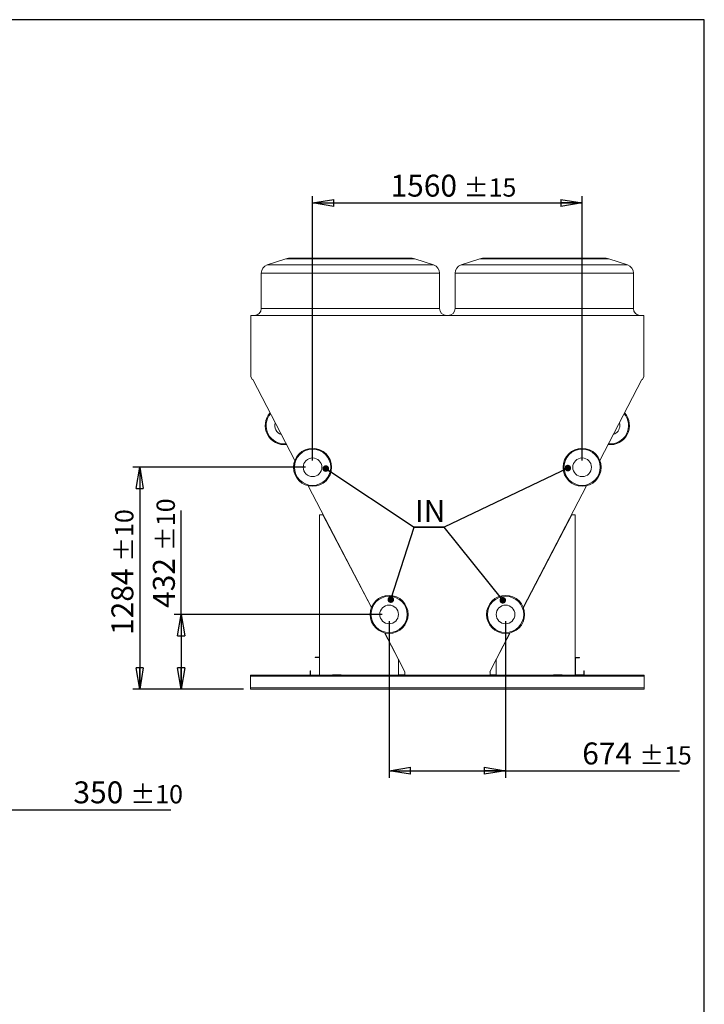
# Model space of a CAD drawing. Units: millimetres. Extents: x 211 to 16543, y 232 to 11636.
# Drawn here: x 12582 to 16543, y 5934 to 11636 of the extents above; entities that cross this region are included whole.
import ezdxf

# ---------------------------------------------------------------- set-up
doc = ezdxf.new("R2010")
doc.units = ezdxf.units.MM
doc.header["$LTSCALE"] = 40
doc.linetypes.add('SLD-Solid', pattern=[0])
doc.layers.add('GEOMETRY', color=7, linetype='SLD-Solid')
doc.layers.add('TITLE', color=7, linetype='SLD-Solid')
doc.styles.add('SLDTEXTSTYLE0', font='TXT', dxfattribs={"width": 0.605})
doc.dimstyles.new('SLDDIMSTYLE12', dxfattribs={"dimtxt": 0.18, "dimasz": 37.932091, "dimexe": 0, "dimexo": 0.0625, "dimgap": 0, "dimtad": 0, "dimtih": 1, "dimtoh": 1, "dimdec": 0, "dimrnd": 1e-09, "dimzin": 0, "dimdsep": 46, "dimtxsty": 'Standard', "dimblk1": 'DOT', "dimblk2": 'DOT', "dimsah": 1, "dimcen": 0.09, "dimadec": 0, "dimazin": 0, "dimtfac": 37.932091, "dimtdec": 0, "dimtofl": 0, "dimtmove": 0, "dimatfit": 3, "dimldrblk": 'DOT', "dimfxl": 1, "dimfrac": 2, "dimtolj": 1, "dimtzin": 0, "dimarcsym": 0})
doc.dimstyles.new('SLDDIMSTYLE3', dxfattribs={"dimtxt": 123.279297, "dimasz": 123.279297, "dimexe": 0, "dimexo": 0.0625, "dimgap": 30.819824, "dimtad": 1, "dimdec": 0, "dimrnd": 1e-09, "dimzin": 12, "dimdsep": 46, "dimtxsty": 'SLDTEXTSTYLE0', "dimblk1": 'CLOSED', "dimblk2": 'CLOSED', "dimsah": 1, "dimcen": 0.09, "dimadec": 0, "dimazin": 3, "dimtol": 1, "dimtp": 10, "dimtm": 10, "dimtfac": 1, "dimtdec": 0, "dimtofl": 0, "dimtmove": 0, "dimatfit": 3, "dimldrblk": 'CLOSED', "dimfxl": 1, "dimfrac": 2, "dimtolj": 1, "dimarcsym": 0})
doc.dimstyles.new('SLDDIMSTYLE6', dxfattribs={"dimtxt": 123.279297, "dimasz": 123.279297, "dimexe": 0, "dimexo": 0.0625, "dimgap": 30.819824, "dimtad": 1, "dimdec": 0, "dimrnd": 1e-09, "dimzin": 12, "dimdsep": 46, "dimtxsty": 'SLDTEXTSTYLE0', "dimblk1": 'CLOSED', "dimblk2": 'CLOSED', "dimsah": 1, "dimcen": 0.09, "dimadec": 0, "dimazin": 3, "dimtol": 1, "dimtp": 15, "dimtm": 15, "dimtfac": 1, "dimtdec": 0, "dimtofl": 0, "dimtmove": 0, "dimatfit": 3, "dimldrblk": 'CLOSED', "dimfxl": 1, "dimfrac": 2, "dimtolj": 1, "dimarcsym": 0})

# ---------------------------------------------------------------- blocks, each defined once
blk = doc.blocks.new('_CLOSED')
at = {"color": 0, "linetype": 'ByBlock', "lineweight": -2}
for p, q in [((-1, 0.166667), (0, 0)), ((-1, 0.166667), (-1, -0.166667)), ((0, 0), (-1, -0.166667)), ((0, 0), (-1, 0))]:
    blk.add_line(p, q, dxfattribs=at)
blk = doc.blocks.new('_D_3')
at = {"layer": 'GEOMETRY', "transparency": 16777216}
for p, q in [((12485.1, 8287.8), (12485.1, 7021.1)), ((12135.1, 7639.8), (12135.1, 7021.1)), ((12485.1, 7061.1), (12135.1, 7061.1)), ((12485.1, 7061.1), (13456, 7061.1))]:
    blk.add_line(p, q, dxfattribs=at)
at = {"layer": 'GEOMETRY', "transparency": 16777216, "xscale": 123.279296875, "yscale": 123.279296875, "rotation": 180.0000000000004}
blk.add_blockref('_CLOSED', (12135.1, 7061.1, 54.8), dxfattribs=at)
at = {"layer": 'GEOMETRY', "transparency": 16777216, "xscale": 123.279296875, "yscale": 123.279296875}
blk.add_blockref('_CLOSED', (12485.1, 7061.1, 54.8), dxfattribs=at)
at = {"layer": 'GEOMETRY', "transparency": 16777216, "attachment_point": 1, "style": 'SLDTEXTSTYLE0'}
for s, insert, char_height in [('350', (12892.6, 7224.8), 127), ('±10', (13221.8, 7203.6), 105.83)]:
    blk.add_mtext(s, dxfattribs=dict(at, insert=insert, char_height=char_height))
blk = doc.blocks.new('_D_24')
at = {"layer": 'GEOMETRY', "transparency": 16777216}
for p, q in [((14236.4, 9043.8), (13236.1, 9043.8)), ((13276.1, 9043.8), (13276.1, 7759.8)), ((13876.4, 7759.8), (13236.1, 7759.8))]:
    blk.add_line(p, q, dxfattribs=at)
at = {"layer": 'GEOMETRY', "transparency": 16777216, "xscale": 123.279296875, "yscale": 123.279296875}
for p, rotation in [((13276.1, 9043.8, 1335), 90.0000000000004), ((13276.1, 7759.8, 1335), 270.0000000000004)]:
    blk.add_blockref('_CLOSED', p, dxfattribs=dict(at, rotation=rotation))
at = {"layer": 'GEOMETRY', "transparency": 16777216, "attachment_point": 1, "rotation": 90, "style": 'SLDTEXTSTYLE0'}
for s, insert, char_height in [('±10', (13133.7, 8496.3), 105.83), ('1284', (13112.4, 8073), 127)]:
    blk.add_mtext(s, dxfattribs=dict(at, insert=insert, char_height=char_height))
blk = doc.blocks.new('_D_25')
at = {"layer": 'GEOMETRY', "transparency": 16777216}
for p, q in [((13516.1, 8191.8), (13516.1, 8793.1)), ((14679.4, 8191.8), (13476.1, 8191.8)), ((13516.1, 8191.8), (13516.1, 7759.8)), ((13876.4, 7759.8), (13476.1, 7759.8))]:
    blk.add_line(p, q, dxfattribs=at)
at = {"layer": 'GEOMETRY', "transparency": 16777216, "xscale": 123.279296875, "yscale": 123.279296875}
for p, rotation in [((13516.1, 8191.8, 1335), 90.0000000000004), ((13516.1, 7759.8, 1335), 270.0000000000004)]:
    blk.add_blockref('_CLOSED', p, dxfattribs=dict(at, rotation=rotation))
at = {"layer": 'GEOMETRY', "transparency": 16777216, "attachment_point": 1, "rotation": 90, "style": 'SLDTEXTSTYLE0'}
for s, insert, char_height in [('±10', (13373.7, 8558.9), 105.83), ('432', (13352.4, 8229.7), 127)]:
    blk.add_mtext(s, dxfattribs=dict(at, insert=insert, char_height=char_height))
blk = doc.blocks.new('_D_26')
at = {"layer": 'GEOMETRY', "transparency": 16777216}
for p, q in [((14719.4, 8151.8), (14719.4, 7246.4)), ((15393.4, 8151.8), (15393.4, 7246.4)), ((14719.4, 7286.4), (15393.4, 7286.4)), ((15393.4, 7286.4), (16400.4, 7286.4))]:
    blk.add_line(p, q, dxfattribs=at)
at = {"layer": 'GEOMETRY', "transparency": 16777216, "xscale": 123.279296875, "yscale": 123.279296875, "rotation": 180.0000000000004}
blk.add_blockref('_CLOSED', (14719.4, 7286.4, 1335), dxfattribs=at)
at = {"layer": 'GEOMETRY', "transparency": 16777216, "xscale": 123.279296875, "yscale": 123.279296875}
blk.add_blockref('_CLOSED', (15393.4, 7286.4, 1335), dxfattribs=at)
at = {"layer": 'GEOMETRY', "transparency": 16777216, "attachment_point": 1, "style": 'SLDTEXTSTYLE0'}
for s, insert, char_height in [('674', (15837, 7450.1), 127), ('±15', (16166.2, 7428.8), 105.83)]:
    blk.add_mtext(s, dxfattribs=dict(at, insert=insert, char_height=char_height))
blk = doc.blocks.new('_D_27')
at = {"layer": 'GEOMETRY', "transparency": 16777216}
for p, q in [((14276.4, 9083.8), (14276.4, 10614.4)), ((15836.4, 9083.8), (15836.4, 10614.4)), ((14276.4, 10574.4), (15836.4, 10574.4))]:
    blk.add_line(p, q, dxfattribs=at)
at = {"layer": 'GEOMETRY', "transparency": 16777216, "xscale": 123.279296875, "yscale": 123.279296875, "rotation": 180.0000000000004}
blk.add_blockref('_CLOSED', (14276.4, 10574.4, 1335), dxfattribs=at)
at = {"layer": 'GEOMETRY', "transparency": 16777216, "xscale": 123.279296875, "yscale": 123.279296875}
blk.add_blockref('_CLOSED', (15836.4, 10574.4, 1335), dxfattribs=at)
at = {"layer": 'GEOMETRY', "transparency": 16777216, "attachment_point": 1, "style": 'SLDTEXTSTYLE0'}
for s, insert, char_height in [('1560', (14727.7, 10738.1), 127), ('±15', (15151, 10716.8), 105.83)]:
    blk.add_mtext(s, dxfattribs=dict(at, insert=insert, char_height=char_height))
blk = doc.blocks.new('SW_NOTE_5')
at = {"layer": 'GEOMETRY', "color": 0}
for p, q in [((0, 0), (173, 0)), ((173, 0), (0, 0)), ((0, 0), (173, 0)), ((173, 0), (0, 0)), ((0, 0), (173, 0)), ((173, 0), (0, 0))]:
    blk.add_line(p, q, dxfattribs=at)
at = {"layer": 'GEOMETRY', "color": 0, "insert": (4.1, 157.1), "char_height": 127, "attachment_point": 1, "style": 'SLDTEXTSTYLE0'}
blk.add_mtext('IN', dxfattribs=at)
blk = doc.blocks.new('_DOT')
at = {"color": 0, "linetype": 'ByBlock', "lineweight": -2}
blk.add_line((-0.5, 0), (-1, 0), dxfattribs=at)
at = {"color": 0, "linetype": 'ByBlock', "const_width": 0.5}
blk.add_lwpolyline([(-0.25, 0, 1), (0.25, 0, 1)], format="xyb", close=True, dxfattribs=at)

msp = doc.modelspace()

# ---------------------------------------------------------------- linework, layer by layer
at = {"color": 7, "linetype": 'SLD-Solid', "lineweight": 15}
for p, q in [((14121.7, 10251.8), (14013.6, 10215.8)), ((14137.5, 10254.4), (14495.4, 10254.4)), ((14495.4, 10254.4), (14853.3, 10254.4)), ((14977.2, 10215.8), (14869.1, 10251.8)), ((15243.7, 10251.8), (15135.6, 10215.8)), ((15259.5, 10254.4), (15617.4, 10254.4)), ((15617.4, 10254.4), (15975.3, 10254.4)), ((16099.2, 10215.8), (15991.1, 10251.8)), ((13979.4, 10168.3), (13979.4, 9963.4)), ((15011.4, 9963.4), (15011.4, 10168.3)), ((15101.4, 10168.3), (15101.4, 9963.4)), ((16133.4, 9963.4), (16133.4, 10168.3)), ((16192.6, 9923.4), (13920.1, 9923.4)), ((13920.1, 9923.4), (13920.1, 9567.2)), ((16192.6, 9567.2), (16192.6, 9923.4)), ((13920.1, 9567.2), (13928.7, 9550.8)), ((13928.7, 9550.8), (13930.2, 9551.6)), ((13930.2, 9551.6), (14173.9, 9083.6)), ((15939, 9083.6), (16182.6, 9551.5)), ((16182.6, 9551.5), (16184, 9550.8)), ((16184, 9550.8), (16192.6, 9567.2)), ((14250.2, 8936.9), (14617.2, 8232.3)), ((15495.7, 8232.3), (15862.6, 8936.9)), ((14336.4, 8769.3), (14316.4, 8769.3)), ((14316.4, 8769.3), (14316.4, 7839.8)), ((14616.7, 8231), (14336.4, 8769.3)), ((15776.4, 8769.3), (15496.2, 8231)), ((15796.4, 8769.3), (15776.4, 8769.3)), ((15796.4, 7839.8), (15796.4, 8769.3)), ((14473.4, 8506.1), (14474.2, 8506.9)), ((15638.7, 8506.9), (15639.4, 8506.1)), ((14504.1, 8449.5), (14503.6, 8448.1)), ((15609.2, 8448.1), (15608.8, 8449.5)), ((14538.3, 8381.6), (14539.7, 8381.1)), ((15573.2, 8381.1), (15574.5, 8381.6)), ((14569.6, 8323.7), (14568.5, 8323.5)), ((15544.3, 8323.5), (15543.3, 8323.7)), ((14773.6, 7929.8), (14692.7, 8085.1)), ((14694, 8084.7), (14811, 7860)), ((15301.8, 7860), (15418.8, 8084.7)), ((15420.2, 8085.1), (15339.3, 7929.8)), ((14291.4, 7943.8), (14316.4, 7943.8)), ((14291.4, 7941.8), (14291.4, 7943.8)), ((14291.4, 7941.8), (14316.4, 7941.8)), ((14773.6, 7839.8), (14773.6, 7929.8)), ((15339.3, 7929.8), (15339.3, 7839.8)), ((15821.4, 7941.8), (15796.4, 7941.8)), ((15821.4, 7939.8), (15798.4, 7939.8)), ((15798.4, 7939.8), (15798.4, 7841.8)), ((15821.4, 7941.8), (15821.4, 7939.8)), ((16196.4, 7839.8), (13916.4, 7839.8)), ((13916.4, 7839.8), (13916.4, 7833.8)), ((16196.4, 7833.8), (13916.4, 7833.8)), ((13916.4, 7833.8), (13916.4, 7765.8)), ((14262.4, 7839.8), (14262.4, 7864.8)), ((14262.4, 7864.8), (14264.4, 7864.8)), ((14264.4, 7839.8), (14264.4, 7864.8)), ((14391.4, 7841.8), (14391.4, 7839.8)), ((14441.4, 7841.8), (14391.4, 7841.8)), ((14441.4, 7839.8), (14441.4, 7841.8)), ((14776.5, 7841.2), (14776.5, 7839.8)), ((14809.5, 7841.2), (14776.5, 7841.2)), ((14811, 7860), (14809.5, 7857.1)), ((14809.5, 7857.1), (14809.5, 7841.2)), ((15303.3, 7857.1), (15301.8, 7860)), ((15303.3, 7841.2), (15303.3, 7857.1)), ((15336.3, 7841.2), (15303.3, 7841.2)), ((15336.3, 7839.8), (15336.3, 7841.2)), ((15671.4, 7841.8), (15721.4, 7841.8)), ((15671.4, 7839.8), (15671.4, 7841.8)), ((15721.4, 7841.8), (15721.4, 7839.8)), ((15798.4, 7841.8), (15846.4, 7841.8)), ((15846.4, 7864.8), (15848.4, 7864.8)), ((15846.4, 7841.8), (15846.4, 7864.8)), ((15848.4, 7839.8), (15848.4, 7864.8)), ((16196.4, 7839.8), (16196.4, 7833.8)), ((16196.4, 7833.8), (16196.4, 7765.8)), ((16196.4, 7765.8), (13916.4, 7765.8)), ((13916.4, 7765.8), (13916.4, 7759.8)), ((16196.4, 7759.8), (13916.4, 7759.8)), ((16196.4, 7765.8), (16196.4, 7759.8))]:
    msp.add_line(p, q, dxfattribs=at)
at = {"color": 8, "linetype": 'SLD-Solid', "lineweight": 15}
for p, q in [((14013.6, 10215.8), (14977.2, 10215.8)), ((14495.4, 10251.8), (14121.7, 10251.8)), ((14869.1, 10251.8), (14495.4, 10251.8)), ((15135.6, 10215.8), (16099.2, 10215.8)), ((15617.4, 10251.8), (15243.7, 10251.8)), ((15991.1, 10251.8), (15617.4, 10251.8)), ((14495.4, 10168.3), (13979.4, 10168.3)), ((15011.4, 10168.3), (14495.4, 10168.3)), ((15617.4, 10168.3), (15101.4, 10168.3)), ((16133.4, 10168.3), (15617.4, 10168.3)), ((13979.4, 9963.4), (14495.4, 9963.4)), ((14495.4, 9963.4), (15011.4, 9963.4)), ((15101.4, 9963.4), (15617.4, 9963.4)), ((15617.4, 9963.4), (16133.4, 9963.4)), ((14476.6, 8502.2), (14475.9, 8501.4)), ((15636.9, 8501.4), (15636.2, 8502.2)), ((14566, 8328.3), (14567.1, 8328.4)), ((15545.7, 8328.4), (15546.8, 8328.3))]:
    msp.add_line(p, q, dxfattribs=at)
at = {"color": 7, "linetype": 'SLD-Solid', "lineweight": 15}
for centre, radius in [((14276.4, 9043.8), 110), ((14276.4, 9043.8), 105), ((15836.4, 9043.8), 110), ((15836.4, 9043.8), 105), ((14276.4, 9043.8), 54), ((15836.4, 9043.8), 54), ((14719.4, 8191.8), 110), ((14719.4, 8191.8), 105), ((15393.4, 8191.8), 110), ((15393.4, 8191.8), 105), ((14719.4, 8191.8), 54), ((15393.4, 8191.8), 54)]:
    msp.add_circle(centre, radius, dxfattribs=at)
for centre, radius, start, end in [((14029.4, 10168.3), 50, 108.4349, 180), ((14137.5, 10204.4), 50, 90, 108.4349), ((14853.3, 10204.4), 50, 71.5651, 90), ((14961.4, 10168.3), 50, 0, 71.5651), ((15151.4, 10168.3), 50, 108.4349, 180), ((15259.5, 10204.4), 50, 90, 108.4349), ((15975.3, 10204.4), 50, 71.5651, 90), ((16083.4, 10168.3), 50, 0, 71.5651), ((13939.4, 9963.4), 40, 270, 0), ((15051.4, 9963.4), 40, 180, 270), ((15061.4, 9963.4), 40, 270, 0), ((16173.4, 9963.4), 40, 180, 270), ((14112.4, 9284.8), 110, 137.9434, 277.0699), ((16000.4, 9284.8), 110, 262.9282, 42.0576), ((14112.4, 9284.8), 54, 162.8457, 252.1676), ((16000.4, 9284.8), 54, 0, 17.1577), ((16000.4, 9284.8), 54, 287.8281, 0)]:
    msp.add_arc(centre, radius, start, end, dxfattribs=at)
at = {"color": 8, "linetype": 'SLD-Solid', "lineweight": 15}
for centre, start, end in [((14112.4, 9284.8), 138.9635, 276.0498), ((16000.4, 9284.8), 263.9483, 41.0376)]:
    msp.add_arc(centre, 105, start, end, dxfattribs=at)
at = {"layer": 'TITLE', "color": 7, "linetype": 'SLD-Solid'}
for p, q in [((16543.4, 11635.7), (210.9, 11635.7)), ((16543.4, 232.4), (16543.4, 11635.7))]:
    msp.add_line(p, q, dxfattribs=at)

# ---------------------------------------------------------------- block references
at = {"layer": 'GEOMETRY'}
msp.add_blockref('SW_NOTE_5', (14865.1, 8697), dxfattribs=at)

# ---------------------------------------------------------------- dimensions: what is measured, and where the dimension line sits
for base, p1, p2, dimstyle, picture, middle in [((15836.4, 10574.4), (14276.4, 9043.8), (15836.4, 9043.8), 'SLDDIMSTYLE6', '_D_27', (15056.4, 10574.4)), ((12135.1, 7061.1), (12485.1, 8327.8), (12135.1, 7679.8), 'SLDDIMSTYLE3', '_D_3', (13174.3, 7061.1)), ((15393.4, 7286.4), (14719.4, 8191.8), (15393.4, 8191.8), 'SLDDIMSTYLE6', '_D_26', (16118.7, 7286.4))]:
    dim = msp.add_linear_dim(base=base, p1=p1, p2=p2, dimstyle=dimstyle, dxfattribs=at)
    dim.commit()
    dim.dimension.update_dxf_attribs({"geometry": picture, "text_midpoint": middle, "dimtype": 160})
for base, p1, picture, middle in [((13276.1, 7759.8), (14276.4, 9043.8), '_D_24', (13276.1, 8401.8)), ((13516.1, 7759.8), (14719.4, 8191.8), '_D_25', (13516.1, 8511.4))]:
    dim = msp.add_linear_dim(base=base, p1=p1, p2=(13916.4, 7759.8), angle=90, dimstyle='SLDDIMSTYLE3', dxfattribs=at)
    dim.commit()
    dim.dimension.update_dxf_attribs({"geometry": picture, "text_midpoint": middle, "dimtype": 160})

# ---------------------------------------------------------------- leaders
for points in [[(14352.9, 9036.4), (14865.1, 8697)], [(15753.6, 9039.2), (15038.1, 8697)], [(14729.2, 8277.5), (14865.1, 8697)], [(15377.2, 8273.6), (15038.1, 8697)]]:
    msp.add_leader(points, dimstyle='SLDDIMSTYLE12', dxfattribs=at)

doc.saveas('drawing.dxf')
